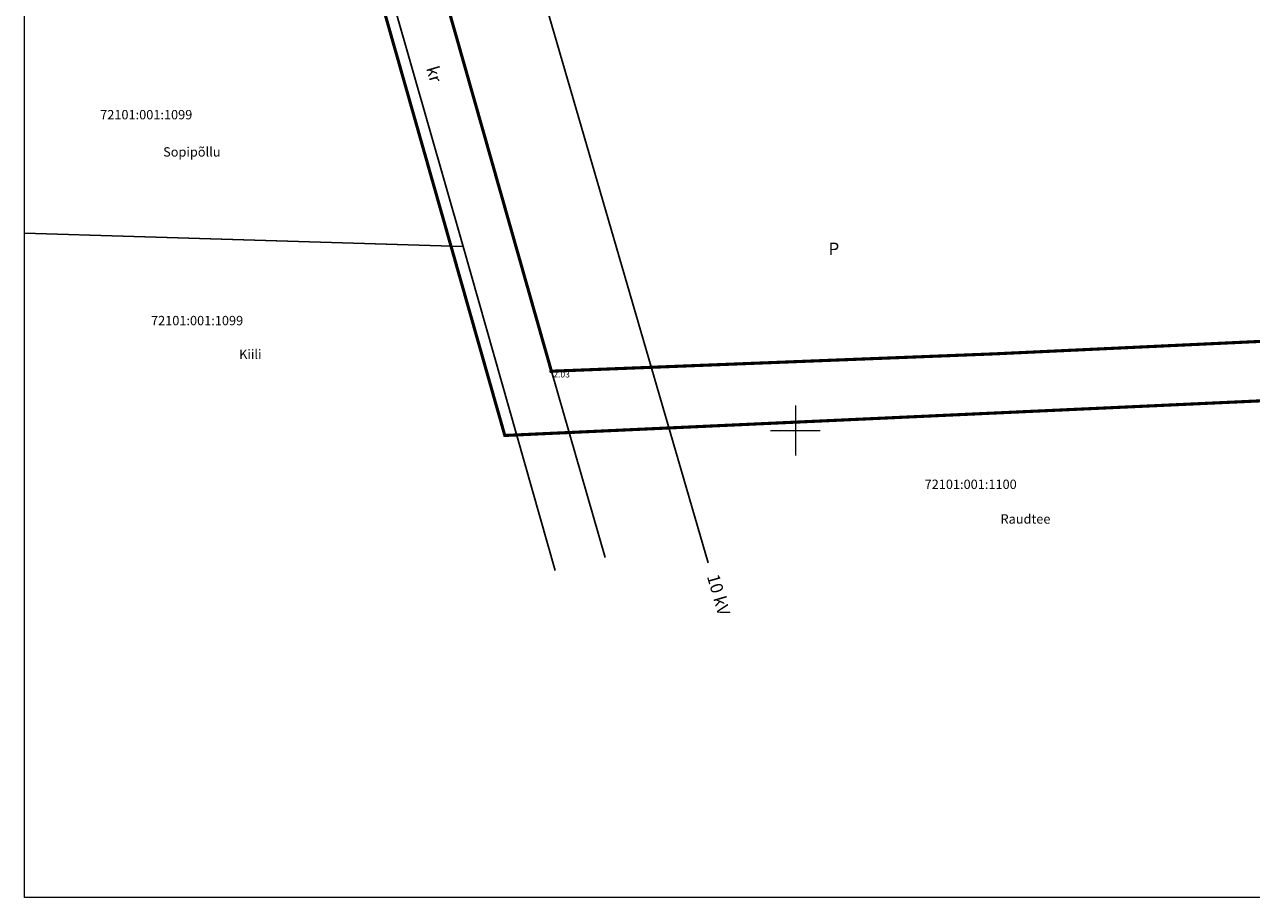
# Model space of a CAD drawing. Extents: x 394776 to 395172, y 6448825 to 6449110.
# Drawn here: x 394776 to 394973, y 6448825 to 6448965 of the extents above; entities that cross this region are included whole.
import ezdxf
from ezdxf.enums import TextEntityAlignment as Align

# ---------------------------------------------------------------- set-up
doc = ezdxf.new("R2010")
doc.units = 0
for name, pattern in [('DASHDOT2', [12.7, 6.35, -3.175, 0, -3.175]), ('DASHED', [19.05, 12.7, -6.35]), ('KATASTRIPIIR', [0.02, 0.01, 0.01])]:
    doc.linetypes.add(name, pattern=pattern)
doc.layers.get('0').update_dxf_attribs({"lineweight": 0})
for name, color, linetype, lineweight in [('ANGE', 7, 'Continuous', 0), ('KORGUS', 8, 'Continuous', 0), ('KPOHULIIN', 1, 'Continuous', 0), ('PIIR', 14, 'Continuous', 0), ('TEE', 7, 'Continuous', 0), ('VORMISTUS', 7, 'Continuous', 0)]:
    doc.layers.add(name, color=color, linetype=linetype, lineweight=lineweight)
doc.layers.add('Vormistus-krundijaotuspl.', color=7, linetype='Continuous')
doc.layers.add('Vormistus-tugipl.', color=7, linetype='Continuous')
doc.styles.add('ITALICC', font='italicc.shx')
doc.styles.add('romans', font='romans.shx')
doc.styles.add('Style-ENGINEERING', font='ENGINEERING.shx')
doc.linetypes.add('KP_OHL', pattern='A,10,[138,mkm.shx,S=1,R=0,X=0,Y=0],1,[138,mkm.shx,S=1,R=0,X=0,Y=0],4,[138,mkm.shx,S=1,R=180,X=0,Y=0],1,[138,mkm.shx,S=1,R=180,X=0,Y=0],15', length=31)

# ---------------------------------------------------------------- blocks, each defined once
blk = doc.blocks.new('VKORIS')
at = {"color": 0, "linetype": 'Continuous', "lineweight": 5}
for p, q in [((0, 4), (0, -4)), ((-4, 0), (4, 0))]:
    blk.add_line(p, q, dxfattribs=at)
blk = doc.blocks.new('A3u_1')
at = {"lineweight": 5}
for p, q in [((0, 0), (0, 284.76)), ((390.79, 0), (0, 0))]:
    blk.add_line(p, q, dxfattribs=at)

msp = doc.modelspace()

# ---------------------------------------------------------------- linework, layer by layer
at = {"layer": 'KORGUS', "color": 8, "lineweight": -3}
msp.add_circle((394860.9, 6448909.5), 0.2, dxfattribs=at)
at = {"layer": 'KPOHULIIN', "linetype": 'KP_OHL', "lineweight": -3}
msp.add_lwpolyline([(394822.48, 6449097.29), (394886.04, 6448878.77)], dxfattribs=at)
at = {"layer": 'PIIR', "linetype": 'KATASTRIPIIR', "lineweight": -3, "ltscale": 2}
msp.add_lwpolyline([(395081.8, 6448919.3), (394931.84, 6448912.28), (394860.98, 6448909.5), (394826.97, 6449029.41), (394887.79, 6449031.57), (394888.6, 6449006.58), (395044.51, 6449011.66), (395043.53, 6449041.61), (395071.76, 6449042.52)], dxfattribs=at)
at = {"layer": 'PIIR', "linetype": 'KATASTRIPIIR', "lineweight": -3}
for points in [[(394786.92, 6448931.31), (394846.74, 6448929.49), (394835.73, 6448967.93), (394783.95, 6448969.66)], [(394776.45, 6448931.63), (394846.74, 6448929.49), (394861.51, 6448877.57)], [(394869.5, 6448879.66), (394860.9, 6448909.5)]]:
    msp.add_lwpolyline(points, dxfattribs=at)
at = {"layer": 'Vormistus-krundijaotuspl.', "color": 1, "linetype": 'DASHED', "lineweight": -3, "const_width": 0.5}
msp.add_lwpolyline([(395081.8, 6448919.3), (394931.84, 6448912.28), (394860.9, 6448909.5), (394826.83, 6449029.4), (394887.79, 6449031.57), (394888.6, 6449006.58), (395044.51, 6449011.66), (395043.53, 6449041.65), (395071.76, 6449042.56)], dxfattribs=at)
at = {"layer": 'Vormistus-tugipl.', "color": 3, "linetype": 'DASHDOT2', "lineweight": -3, "const_width": 0.5}
msp.add_lwpolyline([(395081.8, 6448909.66), (394853.43, 6448899.2), (394812.31, 6449043.89), (395071.76, 6449052.62)], dxfattribs=at)

# ---------------------------------------------------------------- block references
at = {"layer": 'ANGE', "color": 8, "lineweight": -3, "ltscale": 5}
msp.add_blockref('VKORIS', (394900, 6448900), dxfattribs=at)
at = {"layer": 'VORMISTUS', "lineweight": -3}
msp.add_blockref('A3u_1', (394776.45, 6448825.13), dxfattribs=at)

# ---------------------------------------------------------------- texts
at = {"color": 8, "lineweight": -3, "insert": (394905.32, 6448930.12), "char_height": 2, "width": 2.0211, "attachment_point": 1, "style": 'romans'}
msp.add_mtext('P', dxfattribs=at)
at = {"layer": 'KORGUS', "color": 8, "lineweight": -3, "style": 'ITALICC'}
msp.add_text(' 2.03', height=1, dxfattribs=at).set_placement((394860.9, 6448909.5), align=Align.TOP_LEFT)
at = {"layer": 'KPOHULIIN', "lineweight": -3, "style": 'Style-ENGINEERING'}
msp.add_text('10 kV', height=2, rotation=286.1122, dxfattribs=at).set_placement((394886.74, 6448873.39), align=Align.CENTER)
at = {"layer": 'PIIR', "lineweight": -3, "style": 'romans'}
for s, p in [('72101:001:1099', (394788.57, 6448949.88)), ('Sopipõllu', (394798.66, 6448943.91)), ('72101:001:1099', (394796.72, 6448916.87)), ('Kiili', (394810.84, 6448911.47)), ('72101:001:1100', (394920.72, 6448890.62)), ('Raudtee', (394932.89, 6448885.06))]:
    msp.add_text(s, height=1.5, dxfattribs=at).set_placement(p)
at = {"layer": 'TEE', "color": 7, "lineweight": -3, "style": 'Style-ENGINEERING'}
msp.add_text('kr', height=2, rotation=286.1122, dxfattribs=at).set_placement((394841.16, 6448956.85), align=Align.CENTER)

doc.saveas('drawing.dxf')
